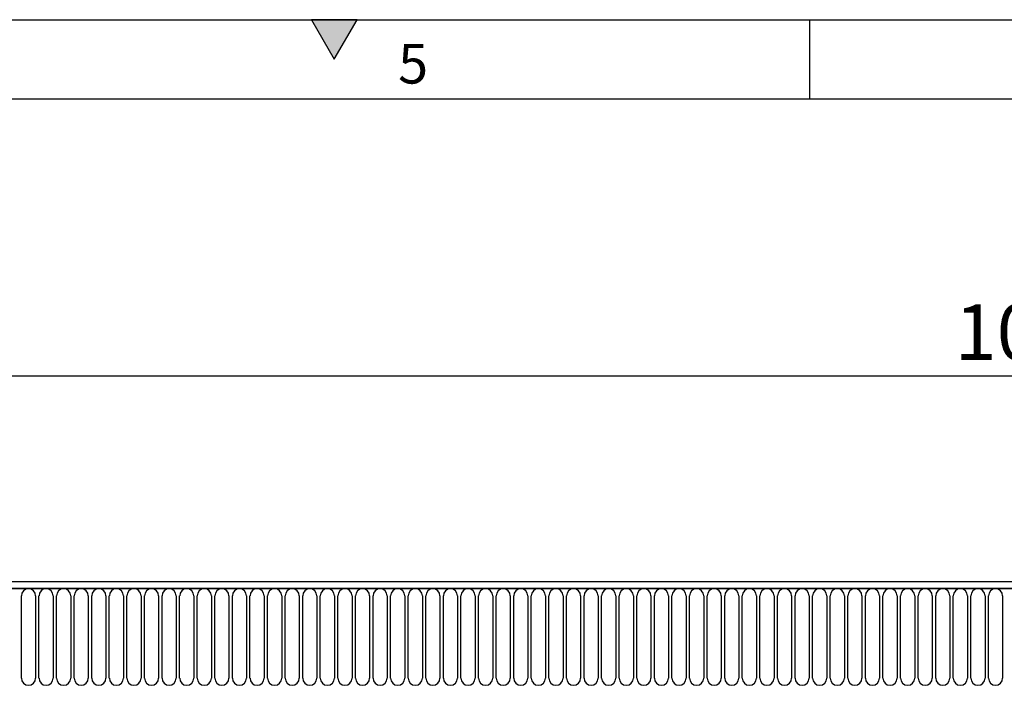
# Model space of a CAD drawing. Units: millimetres. Extents: x 75 to 2100, y 0 to 1460.
# Drawn here: x 1051 to 1362, y 1250 to 1460 of the extents above; entities that cross this region are included whole.
import ezdxf

# ---------------------------------------------------------------- set-up
doc = ezdxf.new("R2010")
doc.units = ezdxf.units.MM
doc.header["$LTSCALE"] = 5
doc.layers.get('0').update_dxf_attribs({"color": 1})
doc.layers.add('132307', color=7, linetype='Continuous')
doc.layers.add('DIMENSION', color=3, linetype='Continuous')
doc.styles.add('SLDTEXTSTYLE0', font='TXT', dxfattribs={"width": 0.605})
doc.dimstyles.new('SLDDIMSTYLE1', dxfattribs={"dimtxt": 17.5, "dimasz": 12.5, "dimexe": 0, "dimexo": 0.0625, "dimgap": 4.375, "dimtad": 1, "dimrnd": 1e-09, "dimzin": 12, "dimdsep": 46, "dimtxsty": 'SLDTEXTSTYLE0', "dimsah": 1, "dimcen": 0.09, "dimadec": 0, "dimazin": 3, "dimtfac": 1, "dimtofl": 0, "dimtmove": 0, "dimatfit": 3, "dimfxl": 0, "dimfrac": 2, "dimtolj": 1, "dimtzin": 12, "dimarcsym": 0})

# ---------------------------------------------------------------- blocks, each defined once
blk = doc.blocks.new('1037902-M_005__D_2')
at = {"layer": 'DIMENSION'}
for p, q in [((872.62, 1290.79), (872.62, 1352.62)), ((1872.62, 1291.31), (1872.62, 1352.62)), ((872.62, 1347.62), (1872.62, 1347.62))]:
    blk.add_line(p, q, dxfattribs=at)
for points in [[(872.62, 1347.62), (885.12, 1345.7), (885.12, 1349.54)], [(1872.62, 1347.62), (1860.12, 1349.54), (1860.12, 1345.7)]]:
    blk.add_solid(points, dxfattribs=at)
at = {"layer": 'DIMENSION', "insert": (1345.88, 1370.18), "char_height": 17.5, "attachment_point": 1, "style": 'SLDTEXTSTYLE0'}
blk.add_mtext('1000', dxfattribs=at)
blk = doc.blocks.new('1037902-M_005_Front_view')
for p, q in [((645.35, 171.65), (-353.65, 171.65)), ((644.85, 173.77), (-353.15, 173.77)), ((-353.15, 171.65), (644.85, 171.65)), ((-175.51, 143.4), (-175.51, 169.4)), ((-171.04, 169.4), (-171.04, 143.4)), ((-169.96, 143.4), (-169.96, 169.4)), ((-165.49, 169.4), (-165.49, 143.4)), ((-164.41, 143.4), (-164.41, 169.4)), ((-159.94, 169.4), (-159.94, 143.4)), ((-158.86, 143.4), (-158.86, 169.4)), ((-154.39, 169.4), (-154.39, 143.4)), ((-153.31, 143.4), (-153.31, 169.4)), ((-148.84, 169.4), (-148.84, 143.4)), ((-147.76, 143.4), (-147.76, 169.4)), ((-143.29, 169.4), (-143.29, 143.4)), ((-142.21, 143.4), (-142.21, 169.4)), ((-137.74, 169.4), (-137.74, 143.4)), ((-136.66, 143.4), (-136.66, 169.4)), ((-132.19, 169.4), (-132.19, 143.4)), ((-131.11, 143.4), (-131.11, 169.4)), ((-126.64, 169.4), (-126.64, 143.4)), ((-125.56, 143.4), (-125.56, 169.4)), ((-121.09, 169.4), (-121.09, 143.4)), ((-120.01, 143.4), (-120.01, 169.4)), ((-115.54, 169.4), (-115.54, 143.4)), ((-114.46, 143.4), (-114.46, 169.4)), ((-109.99, 169.4), (-109.99, 143.4)), ((-108.91, 143.4), (-108.91, 169.4)), ((-104.44, 169.4), (-104.44, 143.4)), ((-103.36, 143.4), (-103.36, 169.4)), ((-98.89, 169.4), (-98.89, 143.4)), ((-97.81, 143.4), (-97.81, 169.4)), ((-93.34, 169.4), (-93.34, 143.4)), ((-92.26, 143.4), (-92.26, 169.4)), ((-87.79, 169.4), (-87.79, 143.4)), ((-86.71, 143.4), (-86.71, 169.4)), ((-82.24, 169.4), (-82.24, 143.4)), ((-81.16, 143.4), (-81.16, 169.4)), ((-76.69, 169.4), (-76.69, 143.4)), ((-75.61, 143.4), (-75.61, 169.4)), ((-71.14, 169.4), (-71.14, 143.4)), ((-70.06, 143.4), (-70.06, 169.4)), ((-65.59, 169.4), (-65.59, 143.4)), ((-64.51, 143.4), (-64.51, 169.4)), ((-60.04, 169.4), (-60.04, 143.4)), ((-58.96, 143.4), (-58.96, 169.4)), ((-54.49, 169.4), (-54.49, 143.4)), ((-53.41, 143.4), (-53.41, 169.4)), ((-48.94, 169.4), (-48.94, 143.4)), ((-47.86, 143.4), (-47.86, 169.4)), ((-43.39, 169.4), (-43.39, 143.4)), ((-42.31, 143.4), (-42.31, 169.4)), ((-37.84, 169.4), (-37.84, 143.4)), ((-36.76, 143.4), (-36.76, 169.4)), ((-32.29, 169.4), (-32.29, 143.4)), ((-31.21, 143.4), (-31.21, 169.4)), ((-26.74, 169.4), (-26.74, 143.4)), ((-25.66, 143.4), (-25.66, 169.4)), ((-21.19, 169.4), (-21.19, 143.4)), ((-20.11, 143.4), (-20.11, 169.4)), ((-15.64, 169.4), (-15.64, 143.4)), ((-14.56, 143.4), (-14.56, 169.4)), ((-10.09, 169.4), (-10.09, 143.4)), ((-9.01, 143.4), (-9.01, 169.4)), ((-4.54, 169.4), (-4.54, 143.4)), ((-3.46, 143.4), (-3.46, 169.4)), ((1.01, 169.4), (1.01, 143.4)), ((2.09, 143.4), (2.09, 169.4)), ((6.56, 169.4), (6.56, 143.4)), ((7.64, 143.4), (7.64, 169.4)), ((12.11, 169.4), (12.11, 143.4)), ((13.19, 143.4), (13.19, 169.4)), ((17.66, 169.4), (17.66, 143.4)), ((18.74, 143.4), (18.74, 169.4)), ((23.21, 169.4), (23.21, 143.4)), ((24.29, 143.4), (24.29, 169.4)), ((28.76, 169.4), (28.76, 143.4)), ((29.84, 143.4), (29.84, 169.4)), ((34.31, 169.4), (34.31, 143.4)), ((35.39, 143.4), (35.39, 169.4)), ((39.86, 169.4), (39.86, 143.4)), ((40.94, 143.4), (40.94, 169.4)), ((45.41, 169.4), (45.41, 143.4)), ((46.49, 143.4), (46.49, 169.4)), ((50.96, 169.4), (50.96, 143.4)), ((52.04, 143.4), (52.04, 169.4)), ((56.51, 169.4), (56.51, 143.4)), ((57.59, 143.4), (57.59, 169.4)), ((62.06, 169.4), (62.06, 143.4)), ((63.14, 143.4), (63.14, 169.4)), ((67.61, 169.4), (67.61, 143.4)), ((68.69, 143.4), (68.69, 169.4)), ((73.16, 169.4), (73.16, 143.4)), ((74.24, 143.4), (74.24, 169.4)), ((78.71, 169.4), (78.71, 143.4)), ((79.79, 143.4), (79.79, 169.4)), ((84.26, 169.4), (84.26, 143.4)), ((85.34, 143.4), (85.34, 169.4)), ((89.81, 169.4), (89.81, 143.4)), ((90.89, 143.4), (90.89, 169.4)), ((95.36, 169.4), (95.36, 143.4)), ((96.44, 143.4), (96.44, 169.4)), ((100.91, 169.4), (100.91, 143.4)), ((101.99, 143.4), (101.99, 169.4)), ((106.46, 169.4), (106.46, 143.4)), ((107.54, 143.4), (107.54, 169.4)), ((112.01, 169.4), (112.01, 143.4)), ((113.09, 143.4), (113.09, 169.4)), ((117.56, 169.4), (117.56, 143.4)), ((118.64, 143.4), (118.64, 169.4)), ((123.11, 169.4), (123.11, 143.4)), ((124.19, 143.4), (124.19, 169.4)), ((128.66, 169.4), (128.66, 143.4)), ((129.74, 143.4), (129.74, 169.4)), ((134.21, 169.4), (134.21, 143.4))]:
    blk.add_line(p, q)
for centre, start, end in [((-173.27, 169.4), 0, 180), ((-167.72, 169.4), 0, 180), ((-162.17, 169.4), 0, 180), ((-156.62, 169.4), 0, 180), ((-151.07, 169.4), 0, 180), ((-145.52, 169.4), 0, 180), ((-139.97, 169.4), 0, 180), ((-134.42, 169.4), 0, 180), ((-128.87, 169.4), 0, 180), ((-123.32, 169.4), 0, 180), ((-117.77, 169.4), 0, 180), ((-112.22, 169.4), 0, 180), ((-106.67, 169.4), 0, 180), ((-101.12, 169.4), 0, 180), ((-95.57, 169.4), 0, 180), ((-90.02, 169.4), 0, 180), ((-84.47, 169.4), 0, 180), ((-78.92, 169.4), 0, 180), ((-73.37, 169.4), 0, 180), ((-67.82, 169.4), 0, 180), ((-62.27, 169.4), 0, 180), ((-56.72, 169.4), 0, 180), ((-51.17, 169.4), 0, 180), ((-45.62, 169.4), 0, 180), ((-40.07, 169.4), 0, 180), ((-34.52, 169.4), 0, 180), ((-28.97, 169.4), 0, 180), ((-23.42, 169.4), 0, 180), ((-17.87, 169.4), 0, 180), ((-12.32, 169.4), 0, 180), ((-6.77, 169.4), 0, 180), ((-1.22, 169.4), 0, 180), ((4.33, 169.4), 0, 180), ((9.88, 169.4), 0, 180), ((15.43, 169.4), 0, 180), ((20.98, 169.4), 0, 180), ((26.53, 169.4), 0, 180), ((32.08, 169.4), 0, 180), ((37.63, 169.4), 0, 180), ((43.18, 169.4), 0, 180), ((48.73, 169.4), 0, 180), ((54.28, 169.4), 0, 180), ((59.83, 169.4), 0, 180), ((65.38, 169.4), 0, 180), ((70.93, 169.4), 0, 180), ((76.48, 169.4), 0, 180), ((82.03, 169.4), 0, 180), ((87.58, 169.4), 0, 180), ((93.13, 169.4), 0, 180), ((98.68, 169.4), 0, 180), ((104.23, 169.4), 0, 180), ((109.78, 169.4), 0, 180), ((115.33, 169.4), 0, 180), ((120.88, 169.4), 0, 180), ((126.43, 169.4), 0, 180), ((131.98, 169.4), 0, 180), ((-173.27, 143.4), 180, 0), ((-167.72, 143.4), 180, 0), ((-162.17, 143.4), 180, 0), ((-156.62, 143.4), 180, 0), ((-151.07, 143.4), 180, 0), ((-145.52, 143.4), 180, 0), ((-139.97, 143.4), 180, 0), ((-134.42, 143.4), 180, 0), ((-128.87, 143.4), 180, 0), ((-123.32, 143.4), 180, 0), ((-117.77, 143.4), 180, 0), ((-112.22, 143.4), 180, 0), ((-106.67, 143.4), 180, 0), ((-101.12, 143.4), 180, 0), ((-95.57, 143.4), 180, 0), ((-90.02, 143.4), 180, 0), ((-84.47, 143.4), 180, 0), ((-78.92, 143.4), 180, 0), ((-73.37, 143.4), 180, 0), ((-67.82, 143.4), 180, 0), ((-62.27, 143.4), 180, 0), ((-56.72, 143.4), 180, 0), ((-51.17, 143.4), 180, 0), ((-45.62, 143.4), 180, 0), ((-40.07, 143.4), 180, 0), ((-34.52, 143.4), 180, 0), ((-28.97, 143.4), 180, 0), ((-23.42, 143.4), 180, 0), ((-17.87, 143.4), 180, 0), ((-12.32, 143.4), 180, 0), ((-6.77, 143.4), 180, 0), ((-1.22, 143.4), 180, 0), ((4.33, 143.4), 180, 0), ((9.88, 143.4), 180, 0), ((15.43, 143.4), 180, 0), ((20.98, 143.4), 180, 0), ((26.53, 143.4), 180, 0), ((32.08, 143.4), 180, 0), ((37.63, 143.4), 180, 0), ((43.18, 143.4), 180, 0), ((48.73, 143.4), 180, 0), ((54.28, 143.4), 180, 0), ((59.83, 143.4), 180, 0), ((65.38, 143.4), 180, 0), ((70.93, 143.4), 180, 0), ((76.48, 143.4), 180, 0), ((82.03, 143.4), 180, 0), ((87.58, 143.4), 180, 0), ((93.13, 143.4), 180, 0), ((98.68, 143.4), 180, 0), ((104.23, 143.4), 180, 0), ((109.78, 143.4), 180, 0), ((115.33, 143.4), 180, 0), ((120.88, 143.4), 180, 0), ((126.43, 143.4), 180, 0), ((131.98, 143.4), 180, 0)]:
    blk.add_arc(centre, 2.23, start, end)

msp = doc.modelspace()

# ---------------------------------------------------------------- hatches: boundary and pattern name
msp.add_hatch(color=256).paths.add_polyline_path([(1157.217, 1460), (1142.783, 1460), (1150, 1447.5)], flags=0)

# ---------------------------------------------------------------- linework, layer by layer
for p, q in [((75, 1460), (2075, 1460)), ((1142.783, 1460), (1150, 1447.5)), ((1157.217, 1460), (1142.783, 1460)), ((1150, 1447.5), (1157.217, 1460)), ((1300, 1460), (1300, 1435)), ((100, 1435), (2050, 1435))]:
    msp.add_line(p, q)

# ---------------------------------------------------------------- block references
at = {"layer": '132307'}
msp.add_blockref('1037902-M_005_Front_view', (1226.768, 1108.848), dxfattribs=at)

# ---------------------------------------------------------------- texts
at = {"insert": (1174.913, 1452.363), "char_height": 12.5, "attachment_point": 2, "style": 'SLDTEXTSTYLE0'}
msp.add_mtext('5', dxfattribs=at)

# ---------------------------------------------------------------- dimensions: what is measured, and where the dimension line sits
at = {"layer": 'DIMENSION'}
dim = msp.add_linear_dim(base=(1872.619, 1347.618), p1=(872.619, 1262.118), p2=(1872.619, 1262.118), dimstyle='SLDDIMSTYLE1', dxfattribs=at)
dim.commit()
dim.dimension.update_dxf_attribs({"geometry": '1037902-M_005__D_2', "text_midpoint": (1372.619, 1347.618), "dimtype": 160})

doc.saveas('drawing.dxf')
